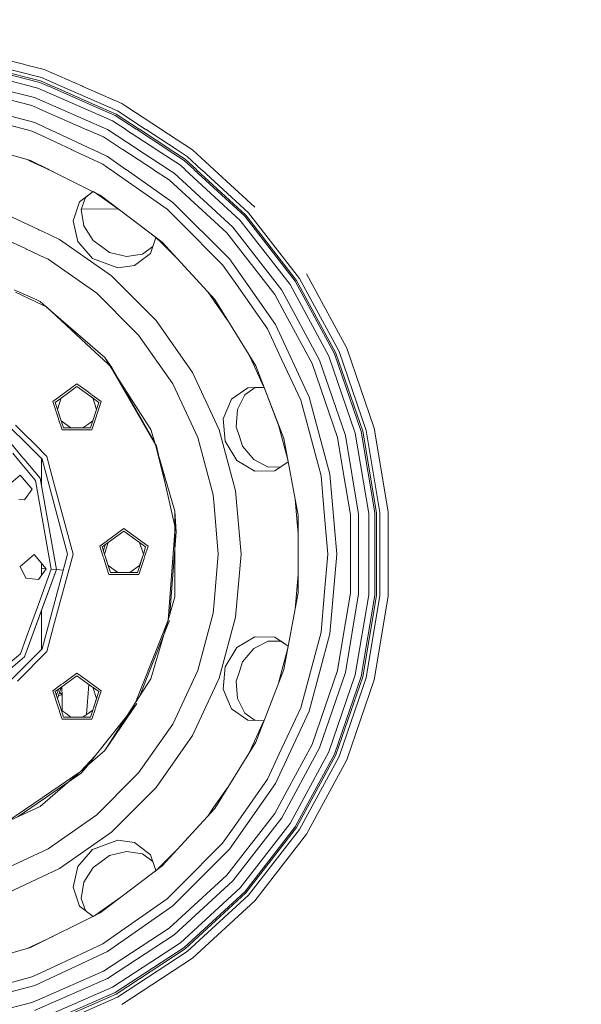
# Model space of a CAD drawing. Units: millimetres. Extents: x 787 to 7995, y -543 to 3643.
# Drawn here: x 6877 to 7203, y 425 to 997 of the extents above; entities that cross this region are included whole.
import ezdxf

# ---------------------------------------------------------------- set-up
doc = ezdxf.new("R2010")
doc.units = ezdxf.units.MM
doc.layers.add('1', color=7, linetype='Continuous', true_color=0xffffff)
doc.styles.add('blockfont', font='simplex.shx')
doc.dimstyles.get("Standard").update_dxf_attribs({"dimtxt": 0.18, "dimasz": 0.18, "dimexe": 0.18, "dimexo": 0.0625, "dimgap": 0.09, "dimtad": 0, "dimtih": 1, "dimtoh": 1, "dimdec": 4, "dimzin": 0, "dimdsep": 46, "dimtxsty": 'Standard', "dimcen": 0.09, "dimadec": 0, "dimazin": 0, "dimtfac": 1, "dimtdec": 4, "dimtofl": 0, "dimtmove": 0, "dimatfit": 3, "dimfxl": 1, "dimtolj": 1, "dimtzin": 0, "dimarcsym": 0})

# ---------------------------------------------------------------- blocks, each defined once
blk = doc.blocks.new('_U5')
at = {"layer": '1', "color": 18, "lineweight": 35}
for p, q in [((7795.000136, 1012.699944), (7795.000136, -504.74257)), ((976.749957, 985.47141), (976.749957, -504.74257)), ((976.749957, -502.74257), (4305.156296, -502.74257)), ((7795.000136, -502.74257), (4466.593796, -502.74257))]:
    blk.add_line(p, q, dxfattribs=at)
at = {"layer": '1', "color": 18, "lineweight": 70}
for points in [[(976.749957, -502.74257), (1026.749907, -489.345111), (1026.750006, -516.14003)], [(7795.000136, -502.74257), (7745.000185, -516.14003), (7745.000087, -489.345111)]]:
    blk.add_solid(points, dxfattribs=at)
at = {"layer": '1', "color": 18, "linetype": 'Continuous', "lineweight": 13, "insert": (4309.306296, -541.638404), "char_height": 50, "attachment_point": 7, "line_spacing_factor": 0.903614, "style": 'blockfont'}
blk.add_mtext('\\W1.1836;OAL', dxfattribs=at)

msp = doc.modelspace()

# ---------------------------------------------------------------- linework, layer by layer
at = {"layer": '1', "color": 18, "linetype": 'Continuous', "lineweight": 13}
for p, q in [((6843.837798, 979.749424), (6879.373756, 970.750506)), ((6883.47465, 958.002403), (6841.962874, 968.514544)), ((6888.898432, 960.226578), (6845.308233, 971.265079)), ((6849.504508, 971.191832), (6889.210761, 961.136741)), ((6889.861166, 963.030201), (6858.233215, 971.03947)), ((6879.373758, 970.750505), (6879.713118, 970.664568)), ((6879.713259, 970.664532), (6891.460478, 967.689735)), ((6891.460478, 967.689735), (6913.64716, 957.957738)), ((6889.210761, 961.136741), (6896.675557, 957.862386)), ((6901.5797, 957.889939), (6889.861166, 963.030201)), ((6884.28551, 946.789426), (6840.200484, 957.953257)), ((6885.856211, 951.364917), (6858.220693, 958.363171)), ((6883.813981, 957.916473), (6883.474772, 958.002372)), ((6887.762129, 956.916672), (6883.814136, 957.916433)), ((6913.7809, 945.503745), (6887.762129, 956.916672)), ((6894.318405, 957.849143), (6888.898432, 960.226578)), ((6894.486005, 957.775627), (6894.31851, 957.849097)), ((6922.091925, 945.666477), (6894.498555, 957.770122)), ((6896.675821, 957.862271), (6896.843317, 957.788801)), ((6896.855867, 957.783296), (6924.377485, 945.711228)), ((6901.747788, 957.816209), (6901.580293, 957.889679)), ((6929.131938, 945.804322), (6901.760338, 957.810704)), ((6913.648564, 957.957122), (6913.827193, 957.878768)), ((6913.828609, 957.878147), (6936.448634, 947.956068)), ((6885.856211, 951.364917), (6899.840674, 945.230792)), ((6852.683248, 945.783278), (6886.048377, 936.843139)), ((6887.794111, 945.250452), (6884.28551, 946.789426)), ((6887.794161, 945.25043), (6887.794114, 945.250451)), ((6888.905585, 944.762928), (6887.794165, 945.250428)), ((6916.27639, 932.756939), (6888.905585, 944.762928)), ((6899.841147, 945.230585), (6928.23416, 932.776314)), ((6931.027472, 937.938673), (6913.782276, 945.503141)), ((6932.693064, 941.016358), (6922.093839, 945.665637)), ((6924.379547, 945.710324), (6933.151305, 941.862685)), ((6934.104025, 943.623346), (6929.134308, 945.803282)), ((6950.16926, 933.127366), (6934.104025, 943.623346)), ((6936.448634, 947.956068), (6939.433402, 946.006027)), ((6939.435471, 946.004675), (6958.998021, 933.223859)), ((6881.498343, 932.683821), (6842.844546, 943.041069)), ((6938.585498, 933.000763), (6931.027472, 937.938673)), ((6944.856979, 933.069306), (6932.693064, 941.016358)), ((6933.151305, 941.862685), (6946.581777, 933.088157)), ((6881.498419, 932.683801), (6881.498356, 932.683818)), ((6881.81777, 932.598231), (6881.498433, 932.683797)), ((6881.817846, 932.598211), (6881.817782, 932.598228)), ((6884.264529, 931.942624), (6881.817862, 932.598206)), ((6884.264529, 931.942624), (6889.113963, 929.681462)), ((6886.048377, 936.843139), (6895.302821, 932.527711)), ((6895.303006, 932.527624), (6895.470397, 932.449569)), ((6895.470593, 932.449477), (6919.489493, 921.249254)), ((6916.454279, 932.678909), (6916.277969, 932.756246)), ((6925.931513, 928.521794), (6916.455869, 932.678211)), ((6945.721752, 921.351096), (6928.23416, 932.776314)), ((6938.705893, 932.922105), (6938.587562, 932.999415)), ((6956.353448, 921.392372), (6938.707962, 932.920753)), ((6944.977375, 932.990648), (6944.859323, 933.067775)), ((6962.692259, 921.416981), (6944.979723, 932.989114)), ((6946.584197, 933.086576), (6946.702173, 933.009499)), ((6946.704598, 933.007915), (6964.43556, 921.423749)), ((6950.289655, 933.048708), (6950.17184, 933.12568)), ((6968.061368, 921.437826), (6950.29224, 933.047019)), ((6959.000995, 933.221916), (6959.118417, 933.145201)), ((6959.121396, 933.143254), (6977.575362, 921.086711)), ((6907.298324, 921.201924), (6889.113963, 929.681462)), ((6936.959124, 921.317077), (6925.931513, 928.521794)), ((6859.844495, 921.626229), (6883.423388, 914.917392)), ((6907.468433, 921.1226), (6907.299268, 921.201483)), ((6925.551951, 912.690085), (6907.469388, 921.122155)), ((6919.491197, 921.248459), (6919.659602, 921.16993)), ((6919.661317, 921.169131), (6928.159297, 917.206449)), ((6937.080825, 921.237565), (6936.96112, 921.315772)), ((6954.866599, 909.617506), (6937.082827, 921.236257)), ((6945.843453, 921.271585), (6945.724138, 921.349537)), ((6963.718665, 909.593121), (6945.845845, 921.270022)), ((6956.475149, 921.31286), (6956.356308, 921.390503)), ((6970.579207, 912.098211), (6956.478015, 921.310988)), ((6962.81396, 921.33747), (6962.695401, 921.414928)), ((6972.728789, 914.859814), (6962.817108, 921.335413)), ((6964.43878, 921.421646), (6964.557262, 921.344238)), ((6964.560487, 921.342131), (6973.320067, 915.619237)), ((6968.183069, 921.358314), (6968.064749, 921.435617)), ((6974.549353, 917.198998), (6968.186455, 921.356102)), ((6977.575362, 921.086711), (6990.139833, 909.520338)), ((6883.259833, 914.566499), (6881.073773, 915.585921)), ((6883.423388, 914.917392), (6893.728829, 909.785925)), ((6928.159297, 917.206449), (6938.934802, 909.661394)), ((6978.494165, 909.552418), (6972.728789, 914.859814)), ((6973.320067, 915.619237), (6979.914615, 909.548506)), ((6982.868925, 909.540367), (6974.549353, 917.198998)), ((6893.510601, 909.786526), (6883.259833, 914.566499)), ((6893.683168, 909.706058), (6893.510701, 909.78648)), ((6896.926664, 908.193603), (6893.683279, 909.706006)), ((6893.728935, 909.785872), (6893.890372, 909.705487)), ((6893.890488, 909.705429), (6917.174831, 898.111279)), ((6925.551951, 912.690085), (6929.841713, 909.686444)), ((6929.843297, 909.685334), (6929.956409, 909.606134)), ((6929.957998, 909.605022), (6932.128489, 908.085269)), ((6938.936766, 909.660019), (6939.049496, 909.581085)), ((6939.051464, 909.579707), (6966.220915, 890.555543)), ((6954.989556, 909.537174), (6954.869418, 909.615664)), ((6964.002669, 903.648597), (6954.99238, 909.535329)), ((6963.841622, 909.512789), (6963.721881, 909.59102)), ((6966.974318, 907.466096), (6963.844842, 909.510685)), ((6973.32925, 909.566647), (6970.579207, 912.098211)), ((6973.416408, 909.486413), (6973.331835, 909.564267)), ((7005.338728, 880.100173), (6973.418994, 909.484032)), ((6978.581322, 909.472185), (6978.496913, 909.549888)), ((7007.913172, 882.470352), (6978.584072, 909.469653)), ((6979.917409, 909.545934), (6980.001772, 909.468272)), ((6980.004567, 909.465699), (7008.621275, 883.122069)), ((6982.956082, 909.460134), (6982.871812, 909.537709)), ((7010.094225, 884.477955), (6982.958971, 909.457474)), ((6990.142951, 909.517467), (6990.22699, 909.440104)), ((6990.23011, 909.437232), (7013.718649, 887.814579)), ((6946.784007, 897.823315), (6932.128489, 908.085269)), ((6971.430838, 896.810812), (6964.002669, 903.648597)), ((6966.974318, 907.466096), (7001.020014, 876.124662)), ((6917.17634, 898.110527), (6923.913538, 894.755823)), ((6962.86875, 886.560601), (6946.786315, 897.821699)), ((6919.859534, 896.774464), (6912.02122, 890.803618)), ((6912.98157, 886.336249), (6915.418951, 893.391844)), ((6915.418792, 893.391383), (6919.859605, 896.774429)), ((6920.642007, 896.384841), (6919.859605, 896.774429)), ((6920.642007, 896.384841), (6935.955325, 885.662264)), ((6923.913538, 894.755823), (6960.009158, 867.497605)), ((6997.460902, 872.848255), (6971.430838, 896.810812)), ((6908.215582, 879.775983), (6912.02122, 890.803618)), ((6912.98157, 886.336249), (6914.528731, 876.993643)), ((6912.98157, 886.336249), (6914.526045, 876.99799)), ((6913.140342, 886.795855), (6934.635831, 886.58619)), ((6962.86875, 886.560601), (6970.440447, 878.989023)), ((6966.220915, 890.555543), (6999.075949, 857.700271)), ((6888.050658, 874.775669), (6867.025912, 884.579641)), ((6956.132235, 870.425329), (6935.955325, 885.662264)), ((7037.286341, 844.731432), (7007.913172, 882.470352)), ((7008.621275, 883.122069), (7038.092196, 845.257801)), ((7039.768279, 846.352738), (7010.094225, 884.477955)), ((6888.228921, 874.692544), (6888.050658, 874.775669)), ((6908.215582, 879.775983), (6910.940707, 867.798668)), ((6914.526045, 876.99799), (6919.803202, 868.456942)), ((6995.081007, 854.348105), (6970.440447, 878.989023)), ((7029.442847, 839.606923), (7001.020014, 876.124662)), ((7034.357131, 842.817408), (7005.338728, 880.100173)), ((6880.860286, 863.545618), (6862.488329, 872.112614)), ((6890.563262, 873.604026), (6888.229003, 874.692505)), ((6900.35063, 869.040114), (6890.563322, 873.603998)), ((6953.118384, 860.94324), (6956.359423, 870.198149)), ((6956.132235, 870.425329), (6956.359423, 870.198149)), ((6956.132235, 870.425329), (6956.359423, 870.198149)), ((6959.534705, 867.022974), (6956.132235, 870.425329)), ((7025.393069, 836.961013), (6997.460902, 872.848255)), ((6880.860327, 863.545598), (6880.860293, 863.545614)), ((6881.03855, 863.462492), (6880.860336, 863.545594)), ((6881.038591, 863.462472), (6881.038557, 863.462488)), ((6883.302436, 862.406822), (6881.0386, 863.462468)), ((6930.470526, 847.949964), (6900.35063, 869.040114)), ((6910.940707, 867.798668), (6919.507086, 857.894343)), ((6919.803202, 868.456942), (6924.632132, 864.948374)), ((6929.461539, 861.439866), (6924.632132, 864.948374)), ((6948.573649, 860.477132), (6954.530302, 864.975025)), ((6954.530194, 864.974717), (6948.573649, 860.477132)), ((6969.799497, 856.758049), (6959.534705, 867.022974)), ((6960.009158, 867.497605), (6990.481436, 834.070903)), ((6889.337427, 859.592656), (6883.302482, 862.406801)), ((6893.716872, 857.550484), (6889.337539, 859.592604)), ((6934.297144, 852.510673), (6919.507086, 857.894343)), ((6929.461539, 861.439866), (6939.21057, 859.061589)), ((6939.206183, 859.060926), (6929.461539, 861.439866)), ((6948.573649, 860.477132), (6939.206183, 859.060926)), ((6943.807185, 853.916925), (6953.118384, 860.94324)), ((6999.075949, 857.700271), (7025.726855, 819.63889)), ((6893.716872, 857.550484), (6901.408255, 852.164907)), ((6921.94277, 837.786776), (6901.408255, 852.164907)), ((6943.807185, 853.916925), (6934.297144, 852.510673)), ((6995.081007, 854.348105), (7002.76047, 843.380732)), ((6956.470549, 821.949941), (6930.470526, 847.949964)), ((7062.76232, 803.863329), (7039.768279, 846.352738)), ((7043.892481, 849.047215), (7067.273676, 805.842263)), ((7021.21073, 817.031366), (7002.76047, 843.380732)), ((7056.842864, 801.266831), (7034.357131, 842.817408)), ((7060.047686, 802.672607), (7037.286341, 844.731432)), ((7038.092196, 845.257801), (7060.928881, 803.059143)), ((6887.089672, 833.901859), (6874.049273, 839.857264)), ((6874.749243, 838.498396), (6886.976612, 832.609927)), ((6944.096625, 815.632803), (6921.94277, 837.786776)), ((6986.404595, 838.543013), (6997.705479, 822.403839)), ((7032.604277, 823.636037), (7025.393069, 836.961013)), ((7029.442847, 839.606923), (7051.467478, 798.908991)), ((6886.976727, 832.609872), (6892.709315, 829.849166)), ((6889.107287, 832.980436), (6887.089758, 833.90182)), ((6892.660201, 829.901976), (6889.107287, 832.980436)), ((6892.660201, 829.901976), (6926.598608, 800.494236)), ((6915.57461, 808.633489), (6892.709315, 829.849166)), ((6990.481436, 834.070903), (7014.293253, 795.614046)), ((7047.037661, 796.96576), (7032.604277, 823.636037)), ((6977.56058, 791.830045), (6956.470549, 821.949941)), ((7025.726855, 819.63889), (7045.363486, 777.527851)), ((6946.307242, 813.422007), (6944.096625, 815.632803)), ((6966.071188, 785.196466), (6946.307242, 813.422007)), ((7021.21073, 817.031366), (7028.002322, 802.466494)), ((6921.044886, 803.557617), (6915.57461, 808.633489)), ((6930.657446, 794.638437), (6921.044886, 803.557617)), ((6930.414259, 794.557256), (6926.598608, 800.494236)), ((6930.657446, 794.638437), (6926.598608, 800.494236)), ((7013.520777, 795.253974), (7010.484924, 801.764622)), ((7040.46303, 775.744182), (7028.002322, 802.466494)), ((7072.183192, 756.581945), (7056.842864, 801.266831)), ((7075.575888, 757.441026), (7060.047686, 802.672607)), ((7060.928881, 803.059143), (7076.508582, 757.677239)), ((7078.449309, 758.16868), (7062.76232, 803.863329)), ((7067.273676, 805.842263), (7083.224833, 759.378058)), ((7018.909616, 783.697621), (7013.520777, 795.253974)), ((7014.293253, 795.614046), (7030.632555, 753.436667)), ((7061.803401, 753.953439), (7047.037661, 796.96576)), ((7066.493094, 755.141002), (7051.467478, 798.908991)), ((6930.414259, 794.557256), (6953.418791, 758.761448)), ((6956.071436, 749.726039), (6930.414259, 794.557256)), ((6955.537369, 751.545173), (6930.657446, 794.638437)), ((6993.100226, 758.505506), (6977.56058, 791.830045)), ((6896.408617, 774.907095), (6910.468161, 785.121721)), ((6904.162943, 779.016954), (6910.468161, 783.59775)), ((6910.468161, 785.121721), (6915.57461, 781.411571)), ((6910.468161, 783.59775), (6920.087397, 776.608628)), ((6966.071188, 785.196466), (6974.014819, 768.160922)), ((6897.858202, 774.436099), (6904.162943, 779.016954)), ((6918.944372, 778.963289), (6915.57461, 781.411571)), ((6924.527228, 774.907095), (6919.198059, 778.778974)), ((7000.257552, 776.219589), (7009.818614, 782.904131)), ((7007.969916, 778.725368), (7003.730019, 770.258205)), ((7007.969916, 778.725368), (7003.730357, 770.262701)), ((7007.969916, 778.725368), (7014.088987, 783.000891)), ((7009.818614, 782.904131), (7019.13523, 783.115232)), ((7014.088669, 783.000669), (7019.135258, 783.115161)), ((7027.598613, 761.26832), (7019.135258, 783.115161)), ((6896.408617, 774.907095), (6899.646245, 764.942629)), ((6897.858202, 774.436099), (6901.532233, 763.127548)), ((6901.343519, 776.968436), (6899.189398, 770.33872)), ((6901.343519, 776.968436), (6899.189398, 770.33872)), ((6918.261111, 759.612364), (6923.077643, 774.436099)), ((6924.527228, 774.907095), (6919.157088, 758.379382)), ((6921.746448, 770.33911), (6919.592806, 776.967987)), ((6919.592806, 776.967987), (6921.746448, 770.33911)), ((6920.087397, 776.608628), (6923.077643, 774.436099)), ((7000.257552, 776.219589), (6995.422423, 764.927906)), ((7040.46303, 775.744182), (7045.316756, 757.630033)), ((7045.363486, 777.527851), (7057.389796, 732.646686)), ((6899.189398, 770.33872), (6901.343054, 763.709833)), ((6921.746448, 770.33911), (6919.592322, 763.709404)), ((6980.633318, 753.967864), (6974.014819, 768.160922)), ((7003.730357, 770.262701), (7002.979338, 760.251087)), ((6880.252488, 755.753772), (6874.749243, 761.257035)), ((6899.743321, 764.643856), (6901.778758, 758.379382)), ((6901.343054, 763.709833), (6906.982792, 759.612364)), ((6906.982792, 759.612364), (6901.343054, 763.709833)), ((6902.674735, 759.612364), (6901.532233, 763.127548)), ((6916.772902, 761.660916), (6913.953394, 759.612364)), ((6913.953394, 759.612364), (6916.772902, 761.660916)), ((6919.592322, 763.709404), (6916.772902, 761.660916)), ((6919.592322, 763.709404), (6916.772902, 761.660916)), ((6995.422423, 764.927906), (6996.531546, 751.879734)), ((7027.598613, 761.26832), (7032.790745, 741.891297)), ((6879.900678, 751.732541), (6872.516248, 759.116983)), ((6885.161499, 750.844745), (6880.252518, 755.753742)), ((6915.57461, 758.379382), (6901.778758, 758.379382)), ((6902.674735, 759.612364), (6918.261111, 759.612364)), ((6915.57461, 758.379382), (6919.157088, 758.379382)), ((6956.071436, 749.726039), (6953.418791, 758.761448)), ((7002.616942, 722.988767), (6993.100226, 758.505506)), ((7002.979338, 760.251087), (7004.823744, 754.574162)), ((7052.253783, 731.741113), (7045.316756, 757.630033)), ((7066.493094, 755.141002), (7074.109614, 709.496779)), ((7079.959452, 709.981484), (7072.183192, 756.581945)), ((7083.447039, 710.270506), (7075.575888, 757.441026)), ((7076.508582, 757.677239), (7084.405959, 710.349959)), ((7086.401045, 710.515303), (7078.449309, 758.16868)), ((7083.224833, 759.378058), (7091.311038, 710.922104)), ((6871.803495, 750.967374), (6879.075523, 742.300914)), ((6883.569539, 748.063676), (6879.900712, 751.732508)), ((6892.998278, 743.00794), (6885.161556, 750.844688)), ((6967.394888, 711.163026), (6956.071436, 749.726039)), ((6961.438715, 728.349012), (6956.071436, 749.726039)), ((6956.541121, 749.806625), (6956.340658, 750.153837)), ((6956.541121, 749.806625), (6961.438715, 728.349012)), ((6989.551127, 720.684988), (6980.633318, 753.967864)), ((6996.531546, 751.879734), (7003.302157, 740.673226)), ((7006.668627, 748.897237), (7004.823744, 754.574162)), ((7030.632555, 753.436667), (7038.943827, 708.974999)), ((7065.129817, 734.020156), (7061.803401, 753.953439)), ((6873.114645, 744.896215), (6878.251814, 738.773998)), ((6890.225947, 741.407258), (6883.569564, 748.06365)), ((7013.157526, 741.242934), (7006.668627, 748.897237)), ((7013.154089, 741.244716), (7006.668627, 748.897237)), ((6878.251851, 738.773954), (6878.493845, 738.485557)), ((6881.313384, 735.125643), (6878.493845, 738.485557)), ((6879.075541, 742.300894), (6879.786035, 741.45416)), ((6879.786058, 741.454132), (6889.135897, 730.311436)), ((6889.76609, 741.867115), (6889.782897, 726.641989)), ((6889.769999, 738.326031), (6890.054556, 741.578649)), ((6904.975951, 686.35909), (6890.225947, 741.407258)), ((6896.925986, 728.349012), (6892.998278, 743.00794)), ((7003.302157, 740.673226), (7013.852656, 734.378678)), ((7021.564543, 736.884517), (7013.154089, 741.244716)), ((7025.515616, 734.590155), (7033.165384, 739.887143)), ((7033.165384, 739.887143), (7032.790745, 741.891297)), ((6869.376242, 725.258094), (6877.54637, 732.113582)), ((6877.54637, 732.113582), (6878.613055, 730.842215)), ((6877.54637, 732.113582), (6877.899706, 731.692654)), ((6886.416972, 729.043585), (6881.313384, 735.125643)), ((7025.515616, 734.590155), (7013.852656, 734.378678)), ((7021.564543, 736.884517), (7029.027878, 737.022178)), ((7029.027669, 737.022033), (7021.564543, 736.884517)), ((7057.389796, 732.646686), (7061.439097, 686.35909)), ((7069.28879, 709.097308), (7065.129817, 734.020156)), ((6884.401858, 723.943514), (6877.899706, 731.692654)), ((6878.613055, 730.842215), (6884.401858, 723.943514)), ((6891.42853, 700.620455), (6886.416972, 729.043585)), ((6889.135897, 730.311436), (6898.483813, 677.294892)), ((6908.177435, 686.35909), (6896.925986, 728.349012)), ((6968.060553, 699.337226), (6961.438715, 728.349012)), ((7052.253783, 731.741113), (7054.122031, 710.386557)), ((6884.401858, 723.943514), (6880.076468, 717.76585)), ((6989.551127, 720.684988), (6990.096629, 714.45219)), ((7005.821764, 686.35909), (7002.616942, 722.988767)), ((6876.707137, 718.060655), (6880.076468, 717.76585)), ((7038.018286, 708.893997), (7037.190545, 718.354293)), ((6967.394888, 699.383778), (6967.394888, 711.163026)), ((6968.060553, 699.337226), (6967.394888, 711.163026)), ((6992.554247, 686.35909), (6990.096629, 714.45219)), ((7038.943827, 708.974999), (7038.943827, 663.74324)), ((7056.223929, 686.35909), (7054.122031, 710.386557)), ((7069.28879, 663.620931), (7069.28879, 709.097308)), ((7074.109614, 663.221461), (7074.109614, 709.496779)), ((7079.959452, 662.736696), (7079.959452, 709.981484)), ((7083.447039, 662.447733), (7083.447039, 710.270506)), ((7084.405959, 710.349959), (7084.405959, 662.36828)), ((7086.401045, 662.202937), (7086.401045, 710.515303)), ((7091.311038, 710.922104), (7091.311038, 661.796135)), ((7038.943827, 698.313384), (7038.018286, 708.893997)), ((6895.495474, 677.556378), (6891.42853, 700.620455)), ((6923.695147, 690.927249), (6937.754691, 701.141936)), ((6937.754691, 699.617905), (6925.144732, 690.456313)), ((6937.754691, 701.141936), (6951.813757, 690.927249)), ((6950.364649, 690.456313), (6937.754691, 699.617905)), ((6963.40996, 647.98401), (6967.394888, 699.383778)), ((6964.48705, 651.652184), (6968.060553, 699.337226)), ((6967.394888, 699.383778), (6967.394888, 661.555213)), ((6928.629925, 692.988432), (6926.475851, 686.35912)), ((6926.475851, 686.35912), (6928.629925, 692.988432)), ((6949.033078, 686.35912), (6946.87923, 692.988596)), ((6946.87923, 692.988596), (6949.033078, 686.35912)), ((6890.225947, 631.310982), (6904.975951, 686.35909)), ((6896.925986, 644.369227), (6908.177435, 686.35909)), ((6925.730731, 684.6629), (6923.695147, 690.927249)), ((6926.286757, 686.94107), (6925.144732, 690.456313)), ((6926.933139, 691.755655), (6925.827753, 688.353919)), ((6929.961264, 675.632519), (6926.286757, 686.94107)), ((6928.629925, 679.729807), (6926.475851, 686.35912)), ((6945.548117, 675.632519), (6949.222147, 686.94107)), ((6946.87923, 679.729643), (6949.033078, 686.35912)), ((6950.364649, 690.456313), (6949.222147, 686.94107)), ((6949.778384, 684.66299), (6951.813757, 690.927249)), ((6990.096629, 658.26605), (6992.554247, 686.35909)), ((7002.616942, 649.729413), (7005.821764, 686.35909)), ((7056.223929, 686.35909), (7054.122031, 662.331683)), ((7057.389796, 640.071553), (7061.439097, 686.35909)), ((6877.51013, 679.129881), (6885.680258, 685.985428)), ((6892.535746, 677.815301), (6885.680258, 685.985428)), ((6889.833239, 681.036053), (6889.841042, 673.967096)), ((6929.065764, 674.399597), (6925.827753, 684.36432)), ((6946.443617, 674.399597), (6949.681342, 684.364324)), ((6880.69731, 672.294957), (6877.51013, 679.129881)), ((6898.483813, 677.294892), (6880.0717, 626.707179)), ((6887.485087, 655.548913), (6895.495474, 677.556378)), ((6892.535746, 677.815301), (6888.209879, 671.637696)), ((6889.836533, 678.051484), (6892.535721, 677.81533)), ((6898.483813, 677.294892), (6890.473902, 655.287427)), ((6895.495474, 677.556378), (6898.483813, 677.294892)), ((6898.483806, 677.294929), (6902.454155, 676.947561)), ((6934.269408, 675.632519), (6928.629925, 679.729807)), ((6934.269408, 675.632519), (6928.629925, 679.729807)), ((6929.961264, 675.632519), (6937.754691, 675.632519)), ((6945.548117, 675.632519), (6937.754691, 675.632519)), ((6946.87923, 679.729643), (6941.239973, 675.632519)), ((6946.87923, 679.729643), (6941.239973, 675.632519)), ((6880.69731, 672.294957), (6888.209879, 671.637696)), ((6929.065764, 674.399597), (6946.443617, 674.399597)), ((7038.943827, 674.406158), (7037.190332, 654.362807)), ((7038.943827, 663.74324), (7030.632555, 619.281572)), ((7065.129817, 638.698024), (7069.28879, 663.620931)), ((7066.493094, 617.577237), (7074.109614, 663.221461)), ((6963.40996, 647.98401), (6967.394888, 661.555213)), ((6989.551127, 652.033252), (6990.096629, 658.26605)), ((7052.253783, 640.977127), (7054.122031, 662.331683)), ((7072.183192, 616.136295), (7079.959452, 662.736696)), ((7075.575888, 615.277213), (7083.447039, 662.447733)), ((7084.405959, 662.36828), (7076.508582, 615.041)), ((7078.449309, 614.54956), (7086.401045, 662.202937)), ((7091.311038, 661.796135), (7083.224833, 613.340181)), ((6890.473902, 655.287427), (6880.0717, 626.707179)), ((6887.485087, 655.548913), (6880.994303, 637.715208)), ((6889.863512, 653.610369), (6889.8885, 630.973534)), ((6980.633318, 618.750376), (6989.551127, 652.033252)), ((6944.491923, 600.066942), (6963.40996, 647.98401)), ((6963.40996, 647.98401), (6953.418791, 613.956791)), ((6962.879241, 644.369227), (6964.191973, 647.714657)), ((6993.100226, 614.212734), (7002.616942, 649.729413)), ((6892.998278, 629.710299), (6896.925986, 644.369227)), ((6947.059599, 604.062143), (6962.879241, 644.369227)), ((7045.316756, 615.088147), (7052.253783, 640.977127)), ((6880.994301, 637.715202), (6877.614081, 628.427905)), ((7013.852656, 638.339502), (7003.303587, 632.046503)), ((7021.564543, 635.833723), (7013.157616, 631.475352)), ((7021.564543, 635.833723), (7013.160765, 631.479067)), ((7013.852656, 638.339502), (7025.51657, 638.127727)), ((7021.564543, 635.833723), (7029.02819, 635.696018)), ((7025.51657, 638.127727), (7033.165387, 632.831113)), ((7029.027903, 635.696023), (7033.165376, 632.831055)), ((7029.027903, 635.696023), (7033.165376, 632.831055)), ((7057.389796, 640.071553), (7045.363486, 595.190388)), ((7061.803401, 618.7648), (7065.129817, 638.698024)), ((6871.877996, 612.963004), (6890.225947, 631.310982)), ((6875.899231, 612.611196), (6892.998278, 629.710299)), ((7003.303587, 632.046503), (6996.531546, 620.838505)), ((7013.160765, 631.479067), (7006.668627, 623.821003)), ((7032.79055, 630.8259), (7029.759943, 619.515461)), ((7032.79055, 630.8259), (7029.759943, 619.515461)), ((7029.759943, 619.515461), (7032.79055, 630.8259)), ((7032.79055, 630.8259), (7033.165376, 632.831055)), ((6868.082638, 616.647213), (6880.0717, 626.707179)), ((6868.172228, 620.505077), (6877.614081, 628.427905)), ((7006.668627, 623.821003), (7004.823744, 618.144077)), ((6980.633318, 618.750376), (6974.014819, 604.557318)), ((6996.531546, 620.838505), (6995.421946, 607.792419)), ((7002.979338, 612.467152), (7004.823744, 618.144077)), ((7030.632555, 619.281572), (7014.293253, 577.104193)), ((7029.759943, 619.515461), (7027.598883, 611.450617)), ((7029.759943, 619.515461), (7027.598883, 611.450617)), ((7027.598883, 611.450617), (7029.759943, 619.515461)), ((7047.037661, 575.752479), (7061.803401, 618.7648)), ((7051.467478, 573.809249), (7066.493094, 617.577237)), ((6900.848448, 608.648998), (6910.468161, 615.638119)), ((6910.468161, 617.162091), (6901.99143, 611.003488)), ((6910.468161, 617.162091), (6915.57461, 613.45194)), ((6916.772902, 611.057264), (6910.468161, 615.638119)), ((6924.527228, 606.947404), (6915.57461, 613.45194)), ((6944.491923, 600.066942), (6953.418791, 613.956791)), ((6993.100226, 614.212734), (6977.56058, 580.888194)), ((7003.730014, 602.460045), (7002.979338, 612.467152)), ((7003.727973, 602.464122), (7002.979338, 612.467152)), ((7040.46303, 596.974057), (7045.316756, 615.088147)), ((7056.842864, 571.451348), (7072.183192, 616.136295)), ((7060.047686, 570.045632), (7075.575888, 615.277213)), ((7076.508582, 615.041), (7060.928881, 569.659096)), ((7062.76232, 568.85491), (7078.449309, 614.54956)), ((7083.224833, 613.340181), (7067.273676, 566.875977)), ((6901.313373, 610.510859), (6896.408617, 606.947404)), ((6896.408617, 606.947404), (6901.663888, 590.773284)), ((6897.858202, 606.476468), (6900.848448, 608.648998)), ((6897.858202, 606.476468), (6901.638623, 594.841503)), ((6899.646219, 607.775532), (6898.541169, 604.37451)), ((6901.343056, 609.008351), (6899.189398, 602.37946)), ((6899.189398, 602.37946), (6901.343056, 609.008351)), ((6901.576253, 604.884579), (6900.409943, 606.136259)), ((6901.218131, 608.623835), (6901.765406, 608.036501)), ((6901.765406, 608.036501), (6901.219602, 608.628364)), ((6901.765406, 608.036501), (6901.219602, 608.628364)), ((6901.737708, 610.819151), (6901.313388, 610.510869)), ((6901.762545, 608.446521), (6901.757343, 609.309347)), ((6901.765406, 608.036501), (6901.757421, 609.309404)), ((6901.762545, 608.446521), (6901.765406, 608.036501)), ((6901.765092, 608.036379), (6901.762545, 608.446521)), ((6901.786387, 604.659063), (6901.765406, 608.036501)), ((6917.454069, 610.562353), (6915.924889, 593.085192)), ((6923.077643, 606.476468), (6916.772902, 611.057264)), ((6923.077643, 606.476468), (6919.403613, 595.167917)), ((6921.746447, 602.379089), (6919.592341, 609.008762)), ((6921.746447, 602.379089), (6919.592341, 609.008762)), ((6924.527228, 606.947404), (6921.289611, 596.983006)), ((6995.421946, 607.792419), (7000.257552, 596.498651)), ((6901.577911, 604.617468), (6899.801345, 604.263013)), ((6901.786064, 604.659409), (6901.576575, 604.884232)), ((6901.786067, 604.658999), (6901.578231, 604.617532)), ((6901.843883, 595.386231), (6901.786387, 604.659063)), ((6901.786387, 604.659063), (6901.843883, 595.386231)), ((6919.592783, 595.750179), (6921.746447, 602.379089)), ((6966.071188, 587.521714), (6974.014819, 604.557318)), ((7007.969916, 593.992871), (7003.727973, 602.464122)), ((6904.162943, 593.701285), (6901.343505, 595.749787)), ((6901.343505, 595.749787), (6904.162943, 593.701285)), ((6901.638851, 594.840803), (6901.851098, 594.187573)), ((6913.953275, 591.652674), (6919.592783, 595.750179)), ((6919.592783, 595.750179), (6913.953275, 591.652674)), ((6918.261111, 591.652674), (6919.403613, 595.167917)), ((6921.192534, 596.684234), (6919.157088, 590.419752)), ((6921.06396, 569.160563), (6945.279181, 599.525792)), ((6926.598608, 572.224003), (6944.491923, 600.066942)), ((6945.279181, 599.525792), (6926.598608, 572.224003)), ((7009.81766, 589.814467), (7000.257552, 596.498651)), ((7045.363486, 595.190388), (7025.726855, 553.079349)), ((7028.002322, 570.251745), (7040.46303, 596.974057)), ((6901.664075, 590.772709), (6901.778758, 590.419752)), ((6915.57461, 590.419752), (6901.778758, 590.419752)), ((6901.851319, 594.186891), (6902.674735, 591.652674)), ((6918.261111, 591.652674), (6902.674735, 591.652674)), ((6906.982747, 591.652674), (6904.162943, 593.701285)), ((6906.982747, 591.652674), (6904.162943, 593.701285)), ((6915.57461, 590.419752), (6919.157088, 590.419752)), ((7007.969916, 593.992871), (7014.088669, 589.71757)), ((7014.088321, 589.717578), (7007.969916, 593.992871)), ((7009.81766, 589.814467), (7019.135258, 589.603078)), ((7018.909081, 589.019237), (7010.48532, 570.954267)), ((6946.307242, 559.296233), (6966.071188, 587.521714)), ((6956.470549, 550.768298), (6977.56058, 580.888194)), ((6912.330687, 559.860748), (6926.598608, 572.224003)), ((7014.293253, 577.104193), (6990.481436, 538.647396)), ((7029.442847, 533.111316), (7051.467478, 573.809249)), ((7032.604277, 549.082202), (7047.037661, 575.752479)), ((6921.06396, 569.160563), (6912.330687, 559.860748)), ((6921.06396, 569.160563), (6913.003027, 559.052509)), ((6921.06396, 569.160563), (6915.57461, 562.27724)), ((7021.21073, 555.686873), (7028.002322, 570.251745)), ((7034.357131, 529.900891), (7056.842864, 571.451348)), ((7037.286341, 527.986747), (7060.047686, 570.045632)), ((7060.928881, 569.659096), (7038.092196, 527.460438)), ((7039.768279, 526.365501), (7062.76232, 568.85491)), ((7067.273676, 566.875977), (7043.892443, 523.671013)), ((6915.57461, 562.27724), (6913.003027, 559.052509)), ((6891.654021, 545.793383), (6912.330687, 559.860748)), ((6893.507939, 545.761025), (6913.003027, 559.052509)), ((6912.330687, 559.860748), (6894.896371, 544.754012)), ((6921.94277, 534.931523), (6944.096625, 557.085437)), ((6946.307242, 559.296233), (6944.096625, 557.085437)), ((7002.76047, 529.337508), (7021.21073, 555.686873)), ((6930.470526, 524.768335), (6956.470549, 550.768298)), ((6989.847243, 539.091569), (6997.704618, 550.313051)), ((7025.726855, 553.079349), (6999.075949, 515.017969)), ((7025.393069, 535.757166), (7032.604277, 549.082202)), ((6869.77917, 530.910832), (6890.245614, 544.835173)), ((6875.677806, 533.604684), (6892.102424, 544.802764)), ((6894.896366, 544.754008), (6889.107287, 539.737803)), ((6890.245685, 544.835222), (6891.653933, 545.793323)), ((6892.102507, 544.802821), (6893.507917, 545.76101)), ((6869.77917, 530.910832), (6889.107287, 539.737803)), ((6990.481436, 538.647396), (6960.009158, 505.220634)), ((6986.405095, 534.175827), (6989.847243, 539.091569)), ((6921.94277, 534.931523), (6901.408255, 520.553333)), ((6997.460902, 499.869925), (7025.393069, 535.757166)), ((7001.020014, 496.593577), (7029.442847, 533.111316)), ((6995.081007, 518.370134), (7002.76047, 529.337508)), ((7005.338728, 492.618066), (7034.357131, 529.900891)), ((7007.913172, 490.247947), (7037.286341, 527.986747)), ((7038.092196, 527.460438), (7008.621275, 489.596111)), ((7010.094225, 488.240224), (7039.768279, 526.365501)), ((6893.716872, 515.167815), (6901.408255, 520.553333)), ((6900.35063, 503.678066), (6930.470526, 524.768335)), ((7043.892443, 523.671013), (7013.718665, 484.903676)), ((6862.488329, 500.605685), (6893.716872, 515.167815)), ((6910.94166, 504.921419), (6919.507086, 514.823896)), ((6919.507086, 514.823896), (6934.297144, 520.207626)), ((6943.807185, 518.801314), (6934.297144, 520.207626)), ((6953.119338, 511.774046), (6943.807185, 518.801314)), ((6969.801008, 515.961867), (6956.131458, 502.292317)), ((6999.075949, 515.017969), (6966.220915, 482.162696)), ((6970.440447, 493.729216), (6995.081007, 518.370134)), ((6929.461539, 511.278373), (6924.632132, 507.769805)), ((6939.215243, 513.657791), (6929.461539, 511.278373)), ((6948.573649, 512.241108), (6939.21057, 513.656651)), ((6948.573649, 512.241108), (6939.21057, 513.656651)), ((6939.215243, 513.657791), (6948.573649, 512.241108)), ((6948.573649, 512.241108), (6954.530841, 507.742807)), ((6956.359452, 502.520312), (6953.119338, 511.774046)), ((6867.025912, 488.138658), (6900.35063, 503.678066)), ((6910.94166, 504.921419), (6908.215582, 492.942316)), ((6914.528718, 495.724575), (6919.803202, 504.261357)), ((6914.529383, 495.728594), (6919.803202, 504.261357)), ((6919.803202, 504.261357), (6924.632132, 507.769805)), ((6960.009158, 505.220634), (6923.913538, 477.962357)), ((6954.530302, 507.743214), (6956.359373, 502.520233)), ((6971.430838, 475.907427), (6997.460902, 499.869925)), ((6908.215582, 492.942316), (6912.020743, 481.915576)), ((6912.98157, 486.38199), (6914.529383, 495.728594)), ((6962.86875, 486.157638), (6970.440447, 493.729216)), ((6966.974318, 465.252143), (7001.020014, 496.593577)), ((6970.579207, 460.620028), (7005.338728, 492.618066)), ((6912.98157, 486.38199), (6915.418766, 479.326892)), ((6915.418602, 479.327017), (6912.98157, 486.38199)), ((6923.602641, 478.406412), (6935.955896, 487.056367)), ((6932.128489, 464.63297), (6962.86875, 486.157638)), ((6972.728789, 457.858426), (7007.913172, 490.247947)), ((7008.621275, 489.596111), (6973.320067, 457.099063)), ((6974.549353, 455.519182), (7010.094225, 488.240224)), ((6912.020743, 481.915576), (6919.859616, 475.943762)), ((6966.220915, 482.162696), (6928.159297, 455.511791)), ((7013.718665, 484.903676), (6977.575362, 451.631528)), ((6923.913538, 477.962357), (6883.423388, 457.800848)), ((6919.859616, 475.943762), (6920.641747, 476.333214)), ((6920.641747, 476.333214), (6923.602641, 478.406412)), ((6920.641747, 476.333214), (6923.602641, 478.406412)), ((6964.002669, 469.069702), (6971.430838, 475.907427)), ((6925.931513, 444.196445), (6964.002669, 469.069702)), ((6896.926305, 464.524438), (6881.074053, 457.132401)), ((6925.551951, 460.028154), (6932.128489, 464.63297)), ((6928.23416, 439.941866), (6966.974318, 465.252143)), ((6883.423388, 457.800848), (6839.918673, 445.422632)), ((6889.113963, 443.036777), (6925.551951, 460.028154)), ((6931.027472, 434.779626), (6970.579207, 460.620028)), ((6932.693064, 431.701881), (6972.728789, 457.858426)), ((6928.159297, 455.511791), (6886.048377, 435.875041)), ((6973.320067, 457.099063), (6933.151305, 430.855495)), ((6934.104025, 429.094893), (6974.549353, 455.519182)), ((6977.575362, 451.631528), (6936.448634, 424.762231)), ((6842.844546, 429.677111), (6884.264529, 440.775615)), ((6884.264529, 440.775615), (6889.113963, 443.036777)), ((6888.905585, 427.955371), (6925.931513, 444.196445)), ((6886.048377, 435.875041), (6841.167033, 423.849207)), ((6885.856211, 421.353323), (6928.23416, 439.941866)), ((6887.762129, 415.801627), (6931.027472, 434.779626)), ((6888.898432, 412.491662), (6932.693064, 431.701881)), ((6933.151305, 430.855495), (6889.210761, 411.581499)), ((6889.861166, 409.687978), (6934.104025, 429.094893)), ((6840.200484, 414.764983), (6884.28551, 425.928814)), ((6884.28551, 425.928814), (6888.905585, 427.955371))]:
    msp.add_line(p, q, dxfattribs=at)

# ---------------------------------------------------------------- dimensions: what is measured, and where the dimension line sits
dim = msp.add_linear_dim(base=(7795.000136, -502.74257), p1=(976.749957, 985.47141), p2=(7795.000136, 1120.649991), text='\\C18;OAL', dimstyle='Standard', override={"dimtxt": 50, "dimasz": 50, "dimexe": 2, "dimexo": 0, "dimgap": 1.5, "dimtih": 1, "dimtoh": 1, "dimdec": 1, "dimlfac": 0.03937, "dimzin": 8, "dimdsep": 44, "dimlunit": 2, "dimpost": '', "dimtxsty": 'blockfont', "dimsah": 1, "dimse1": 0, "dimse2": 0, "dimsd1": 0, "dimsd2": 0, "dimclrd": 18, "dimclre": 18, "dimclrt": 18, "dimtol": 0, "dimtm": -0.1, "dimtfac": 1, "dimtdec": 2, "dimtofl": 1, "dimtmove": 0, "dimtzin": 8, "dimlwd": 35, "dimlwe": 35}, dxfattribs=at)
dim.commit()
dim.dimension.update_dxf_attribs({"geometry": '_U5', "text_midpoint": (4385.875046, -502.74257), "dimtype": 160})

doc.saveas('drawing.dxf')
